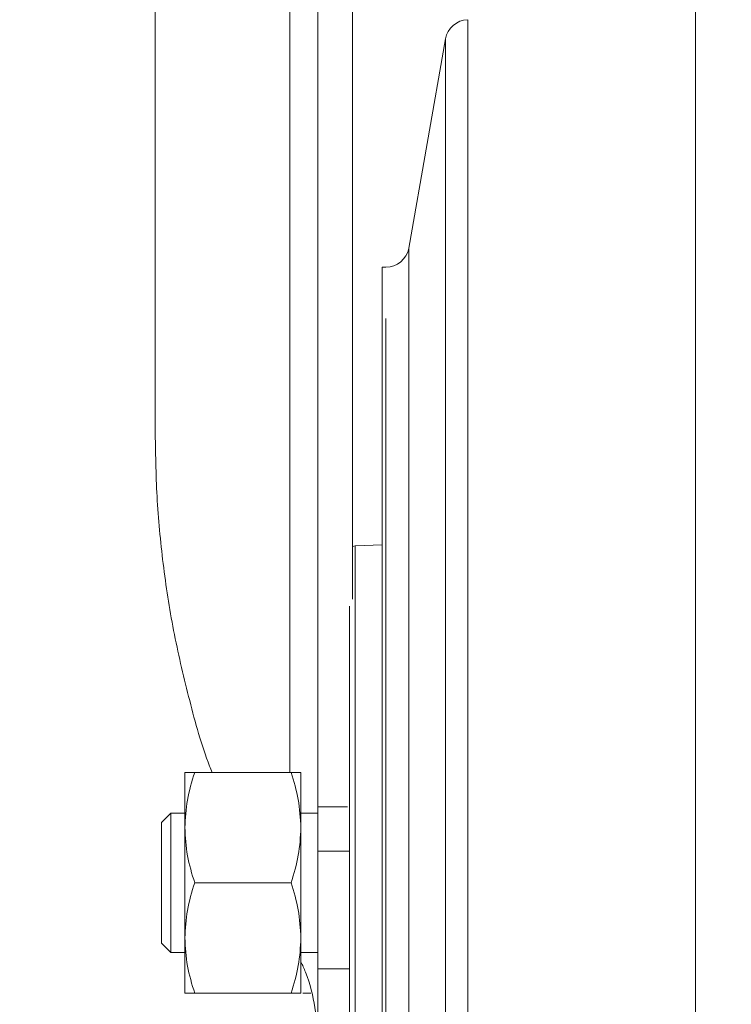
# Model space of a CAD drawing. Units: millimetres. Extents: x 5 to 415, y -14 to 292.
# Drawn here: x 208 to 212, y 196 to 202 of the extents above; entities that cross this region are included whole.
import ezdxf

# ---------------------------------------------------------------- set-up
doc = ezdxf.new("R2010")
doc.units = ezdxf.units.MM
doc.linetypes.add('PHANTOM', pattern=[12.7, 6.35, -1.27, 1.27, -1.27, 1.27, -1.27])
doc.layers.add('BEMAßUNG', color=96, linetype='Continuous')
doc.styles.add('SLDTEXTSTYLE0', font='TXT', dxfattribs={"width": 0.75})
doc.dimstyles.new('SLDDIMSTYLE2', dxfattribs={"dimtxt": 3.5, "dimasz": 3.302, "dimexe": 0, "dimexo": 0.0625, "dimgap": 0.875, "dimtad": 1, "dimdec": 0, "dimlfac": 16, "dimrnd": 1e-09, "dimzin": 12, "dimdsep": 46, "dimtxsty": 'SLDTEXTSTYLE0', "dimsah": 1, "dimcen": 0.09, "dimadec": 0, "dimazin": 3, "dimtfac": 1, "dimtdec": 0, "dimtofl": 0, "dimtmove": 0, "dimatfit": 3, "dimfxl": 0, "dimfrac": 2, "dimtolj": 1, "dimtzin": 12, "dimarcsym": 0})
doc.dimstyles.new('SLDDIMSTYLE3', dxfattribs={"dimtxt": 3.5, "dimasz": 3.302, "dimexe": 0, "dimexo": 0.0625, "dimgap": 0.875, "dimtad": 1, "dimlfac": 16, "dimrnd": 1e-09, "dimzin": 12, "dimdsep": 46, "dimtxsty": 'SLDTEXTSTYLE0', "dimsah": 1, "dimcen": 0.09, "dimadec": 0, "dimazin": 3, "dimtfac": 1, "dimtofl": 0, "dimtmove": 0, "dimatfit": 3, "dimfxl": 0, "dimfrac": 2, "dimtolj": 1, "dimtzin": 12, "dimarcsym": 0})

# ---------------------------------------------------------------- blocks, each defined once
blk = doc.blocks.new('_D_14')
at = {"layer": 'BEMAßUNG'}
for p, q in [((203.7502, 203.442), (203.7502, 183.9733)), ((248.9377, 203.442), (248.9377, 183.9733)), ((203.7502, 184.9733), (248.9377, 184.9733))]:
    blk.add_line(p, q, dxfattribs=at)
for points in [[(203.7502, 184.9733), (207.0522, 184.4653), (207.0522, 185.4813)], [(248.9377, 184.9733), (245.6357, 185.4813), (245.6357, 184.4653)]]:
    blk.add_solid(points, dxfattribs=at)
at = {"layer": 'BEMAßUNG', "insert": (221.6916, 189.485), "char_height": 3.5, "attachment_point": 1, "style": 'SLDTEXTSTYLE0'}
blk.add_mtext('723', dxfattribs=at)
blk = doc.blocks.new('_D_15')
at = {"layer": 'BEMAßUNG'}
for p, q in [((203.7502, 203.442), (203.7502, 190.064)), ((211.8439, 196.0045), (211.8439, 190.064)), ((203.7502, 191.064), (194.22, 191.064)), ((203.7502, 191.064), (211.8439, 191.064))]:
    blk.add_line(p, q, dxfattribs=at)
for points in [[(203.7502, 191.064), (207.0522, 190.556), (207.0522, 191.572)], [(211.8439, 191.064), (208.5419, 191.572), (208.5419, 190.556)]]:
    blk.add_solid(points, dxfattribs=at)
at = {"layer": 'BEMAßUNG', "insert": (194.22, 195.5757), "char_height": 3.5, "attachment_point": 1, "style": 'SLDTEXTSTYLE0'}
blk.add_mtext('130', dxfattribs=at)

msp = doc.modelspace()

# ---------------------------------------------------------------- linework, layer by layer
at = {"color": 7, "linetype": 'Continuous', "lineweight": 15}
for p, q in [((208.84391, 203.32826), (208.84391, 199.50515)), ((209.71891, 202.3738), (209.71891, 197.49768)), ((209.90641, 198.61469), (209.90641, 202.3738)), ((211.75362, 192.40063), (211.75362, 201.77563)), ((210.40781, 201.62956), (210.20933, 200.50392)), ((210.08623, 200.40063), (210.06588, 200.40063)), ((210.06612, 198.90674), (209.92127, 198.90168)), ((209.00362, 197.68188), (209.00362, 197.38501)), ((209.05665, 197.68188), (209.57558, 197.68188)), ((209.62862, 197.38501), (209.62862, 197.68188)), ((208.92862, 197.46313), (208.87862, 197.41313)), ((209.00362, 197.46313), (208.92862, 197.46313)), ((208.92862, 197.46313), (208.92862, 197.08813)), ((209.71891, 197.46313), (209.62862, 197.46313)), ((208.87862, 197.41313), (208.87862, 196.76313)), ((209.00362, 197.38501), (209.00362, 196.79125)), ((209.62862, 196.79125), (209.62862, 197.38501)), ((208.92862, 197.08813), (208.92862, 196.71313)), ((209.57558, 197.08813), (209.05665, 197.08813)), ((209.00362, 196.79125), (209.00362, 196.49438)), ((209.62862, 196.49438), (209.62862, 196.79125)), ((208.87862, 196.76313), (208.92862, 196.71313)), ((208.92862, 196.71313), (209.00362, 196.71313)), ((209.62862, 196.71313), (209.71891, 196.71313)), ((209.57558, 196.49438), (209.05665, 196.49438)), ((209.68282, 196.49438), (209.63955, 196.49438))]:
    msp.add_line(p, q, dxfattribs=at)
at = {"color": 8, "linetype": 'PHANTOM', "lineweight": 0}
for p, q in [((209.56805, 197.68188), (209.56805, 202.89671)), ((210.52655, 201.73278), (210.52655, 192.44348)), ((210.40781, 201.62956), (210.40781, 192.5467)), ((210.20933, 200.50392), (210.20933, 193.67234)), ((210.08623, 193.77563), (210.08623, 200.40063)), ((209.92127, 198.90168), (209.92127, 195.27458)), ((209.71891, 197.49768), (209.87862, 197.49768)), ((209.89112, 197.25765), (209.71891, 197.25765)), ((209.89112, 196.6248), (209.71891, 196.6248))]:
    msp.add_line(p, q, dxfattribs=at)
at = {"color": 7, "linetype": 'Continuous', "lineweight": 15}
for centre, radius, start, end in [((210.53091, 201.60786), 0.125, 92, 170), ((210.08623, 200.52563), 0.125, 270, 350), ((209.92237, 198.87045), 0.03125, 92, 120.70071)]:
    msp.add_arc(centre, radius, start, end, dxfattribs=at)
for points, knots in [([(210.06612, 200.40063), (210.06612, 200.39516), (210.06612, 200.38422), (210.06612, 200.29623), (210.06612, 200.15742), (210.06612, 199.96499), (210.06612, 199.72364), (210.06612, 199.43712), (210.06612, 199.11042), (210.06612, 198.74912), (210.06612, 198.35939), (210.06612, 197.94792), (210.06612, 197.52174), (210.06612, 197.08813), (210.06612, 196.65453), (210.06612, 196.22834), (210.06612, 195.81687), (210.06612, 195.42714), (210.06612, 195.06584), (210.06612, 194.73915), (210.06612, 194.45262), (210.06612, 194.21127), (210.06612, 194.01884), (210.06612, 193.88003), (210.06612, 193.79204), (210.06612, 193.7811), (210.06612, 193.77563)], [0, 0, 0, 0, 0.0416665, 0.0833332, 0.1250001, 0.1666668, 0.2083334, 0.2499999, 0.2916666, 0.3333335, 0.3750001, 0.4166666, 0.4583333, 0.5, 0.5416667, 0.5833334, 0.625, 0.6666666, 0.7083334, 0.7500001, 0.7916666, 0.8333332, 0.875, 0.9166668, 0.9583335, 1, 1, 1, 1]), ([(208.84391, 199.50515), (208.84609, 199.38462), (208.85044, 199.14356), (208.88628, 198.78266), (208.94283, 198.42345), (209.02799, 198.06787), (209.09485, 197.81958), (209.14646, 197.69334), (209.15114, 197.68188)], [0, 0, 0, 0, 0.195837, 0.3916738, 0.5880529, 0.7839005, 0.9803955, 1, 1, 1, 1]), ([(209.89112, 198.57696), (209.89112, 198.50489), (209.89112, 198.39627), (209.89112, 198.21368), (209.89112, 198.06626), (209.89112, 197.90939), (209.89112, 197.69518), (209.89112, 197.42073), (209.89112, 197.19683), (209.89112, 197.08813)], [0, 0, 0, 0, 0.2058305, 0.3102101, 0.4146098, 0.5168147, 0.6190394, 0.8150594, 1, 1, 1, 1]), ([(209.00362, 197.38501), (209.00629, 197.43475), (209.01169, 197.53535), (209.04155, 197.63268), (209.05665, 197.68188)], [0, 0, 0, 0, 0.4945107, 1, 1, 1, 1]), ([(209.05665, 197.68188), (209.04183, 197.68188), (209.01191, 197.68188), (209.0064, 197.68188), (209.00362, 197.68188)], [0, 0, 0, 0, 0.4954637, 1, 1, 1, 1]), ([(209.57558, 197.68188), (209.59041, 197.63367), (209.62032, 197.53635), (209.62583, 197.43576), (209.62862, 197.38501)], [0, 0, 0, 0, 0.4954605, 1, 1, 1, 1]), ([(209.62862, 197.68188), (209.62594, 197.68188), (209.62054, 197.68188), (209.59068, 197.68188), (209.57558, 197.68188)], [0, 0, 0, 0, 0.4945136, 1, 1, 1, 1]), ([(209.71891, 197.25765), (209.71891, 197.29786), (209.71891, 197.37853), (209.71891, 197.45789), (209.71891, 197.49768)], [0, 0, 0, 0, 0.4984837, 1, 1, 1, 1]), ([(209.05665, 197.08813), (209.04183, 197.13634), (209.01191, 197.23365), (209.0064, 197.33425), (209.00362, 197.38501)], [0, 0, 0, 0, 0.4954567, 1, 1, 1, 1]), ([(209.62862, 197.38501), (209.62594, 197.33526), (209.62054, 197.23467), (209.59068, 197.13733), (209.57558, 197.08813)], [0, 0, 0, 0, 0.4945109, 1, 1, 1, 1]), ([(209.71891, 196.6248), (209.71891, 196.69561), (209.71891, 196.83276), (209.71891, 197.04643), (209.71891, 197.18682), (209.71891, 197.25765)], [0, 0, 0, 0, 0.3459109, 0.6699792, 1, 1, 1, 1]), ([(209.00362, 196.79125), (209.00629, 196.841), (209.01169, 196.94159), (209.04155, 197.03893), (209.05665, 197.08813)], [0, 0, 0, 0, 0.4945107, 1, 1, 1, 1]), ([(209.57558, 197.08813), (209.59041, 197.03992), (209.62032, 196.94261), (209.62583, 196.84201), (209.62862, 196.79125)], [0, 0, 0, 0, 0.4954567, 1, 1, 1, 1]), ([(209.89112, 197.08813), (209.89112, 196.98894), (209.89112, 196.79056), (209.89112, 196.53332), (209.89112, 196.31892), (209.89112, 196.14462), (209.89112, 196.00575), (209.89112, 195.8985), (209.89112, 195.81807), (209.89112, 195.72166), (209.89112, 195.61557), (209.89112, 195.52295), (209.89112, 195.4559), (209.89112, 195.4083), (209.89112, 195.37561), (209.89112, 195.35366), (209.89112, 195.33721), (209.89112, 195.32111), (209.89112, 195.30835), (209.89112, 195.30666), (209.89112, 195.30581)], [0, 0, 0, 0, 0.1062296, 0.212459, 0.2832459, 0.3542582, 0.4250562, 0.4647505, 0.5043709, 0.5440739, 0.61681, 0.689557, 0.7355089, 0.7813431, 0.8272973, 0.851452, 0.8755946, 0.9101654, 0.9550536, 1, 1, 1, 1]), ([(209.05665, 196.49438), (209.04183, 196.5426), (209.01191, 196.63991), (209.0064, 196.7405), (209.00362, 196.79125)], [0, 0, 0, 0, 0.495456, 1, 1, 1, 1]), ([(209.62862, 196.79125), (209.62594, 196.74151), (209.62054, 196.64092), (209.59068, 196.54358), (209.57558, 196.49438)], [0, 0, 0, 0, 0.4945154, 1, 1, 1, 1]), ([(209.71891, 196.23957), (209.71552, 196.29843), (209.70845, 196.42095), (209.67416, 196.56221), (209.63704, 196.64459), (209.62862, 196.6633)], [0, 0, 0, 0, 0.416781, 0.8675837, 1, 1, 1, 1]), ([(209.71891, 196.6248), (209.71891, 196.55539), (209.71891, 196.41656), (209.71891, 196.22648), (209.71891, 196.05519), (209.71891, 195.89828), (209.71891, 195.76453), (209.71891, 195.66653), (209.71891, 195.60764), (209.71891, 195.60035), (209.71891, 195.59671)], [0, 0, 0, 0, 0.1179327, 0.2358671, 0.3538016, 0.4717366, 0.6097426, 0.7477493, 0.8738741, 1, 1, 1, 1]), ([(209.00362, 196.49438), (209.00629, 196.49438), (209.01169, 196.49438), (209.04155, 196.49438), (209.05665, 196.49438)], [0, 0, 0, 0, 0.49451335, 1, 1, 1, 1]), ([(209.57558, 196.49438), (209.59041, 196.49438), (209.62032, 196.49438), (209.62583, 196.49438), (209.62862, 196.49438)], [0, 0, 0, 0, 0.4954637, 1, 1, 1, 1])]:
    msp.add_open_spline(points, degree=3, knots=knots, dxfattribs=at)

# ---------------------------------------------------------------- dimensions: what is measured, and where the dimension line sits
at = {"layer": 'BEMAßUNG'}
for base, p1, p2, dimstyle, picture, middle in [((211.8439109681, 191.0640022613), (203.7501609681, 204.4420214351), (211.8439109681, 197.0045214351), 'SLDDIMSTYLE2', '_D_15', (198.0991901035, 191.0640022613)), ((248.93766, 184.97327), (203.75016, 204.44202), (248.93766, 204.44202), 'SLDDIMSTYLE3', '_D_14', (225.57073, 184.97327))]:
    dim = msp.add_linear_dim(base=base, p1=p1, p2=p2, dimstyle=dimstyle, dxfattribs=at)
    dim.commit()
    dim.dimension.update_dxf_attribs({"geometry": picture, "text_midpoint": middle, "dimtype": 160})

doc.saveas('drawing.dxf')
